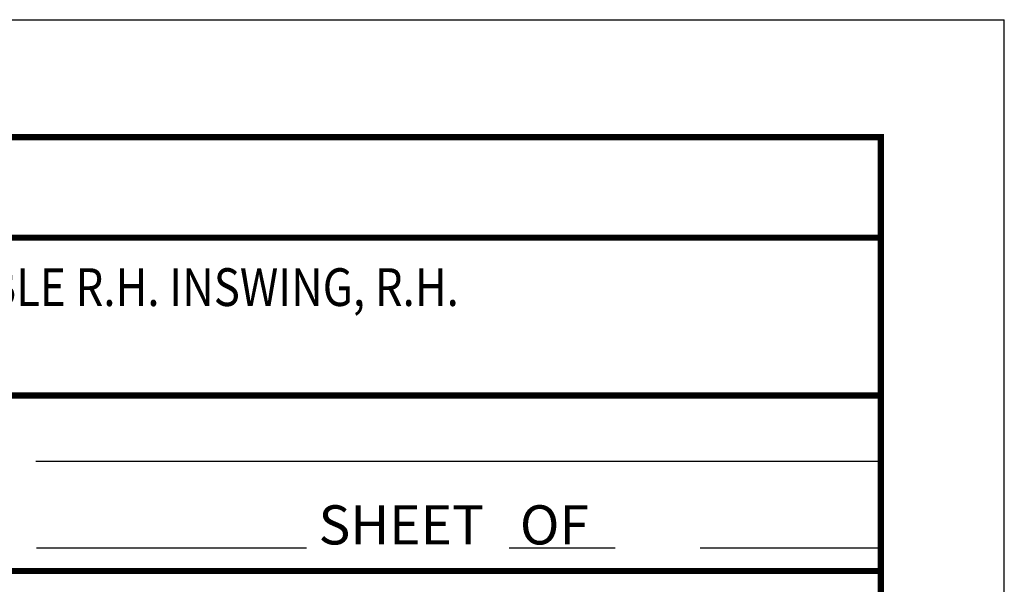
# Model space of a CAD drawing. Units: inches. Extents: x 16 to 1396, y -52 to 3.
# Drawn here: x 1382 to 1396, y -8 to 0 of the extents above; entities that cross this region are included whole.
import ezdxf

# ---------------------------------------------------------------- set-up
doc = ezdxf.new("R2010")
doc.units = ezdxf.units.IN
doc.header["$MEASUREMENT"] = 0
doc.linetypes.add('HIDDEN', pattern=[0.075, 0.05, -0.025])
for name, color, linetype in [('11', 1, 'Continuous'), ('HIDDEN', 3, 'HIDDEN'), ('TEXT', 1, 'Continuous')]:
    doc.layers.add(name, color=color, linetype=linetype)

# ---------------------------------------------------------------- blocks, each defined once
blk = doc.blocks.new('1.2.19.1')
at = {"layer": '11', "linetype": 'Continuous', "const_width": 0.127744}
blk.add_lwpolyline([(1437.674772, 18.754214), (1486.92017, 18.754214), (1486.92017, -46.855219), (1437.674772, -46.855219)], close=True, dxfattribs=at)
for points in [[(1448.245606, 16.705922), (1486.910145, 16.705922)], [(1437.578964, 13.484765), (1486.910145, 13.484765)], [(1437.578964, 9.908685), (1486.910145, 9.908685)]]:
    blk.add_lwpolyline(points, dxfattribs=at)
at = {"layer": 'Defpoints', "color": 10}
for p in [(1435.151675, 21.149419), (1489.442973, -49.109904)]:
    blk.add_line(p, (1489.442973, 21.149419), dxfattribs=at)
at = {"layer": 'TEXT'}
for p, q in [((1469.677078, 12.150708), (1486.92017, 12.150708)), ((1469.691279, 10.382547), (1475.203443, 10.382547)), ((1479.337566, 10.382547), (1481.499199, 10.382547)), ((1483.236521, 10.382493), (1486.92017, 10.382493))]:
    blk.add_line(p, q, dxfattribs=at)
at = {"layer": 'HIDDEN', "width": 0.85}
blk.add_text('DOUBLE EGRESS, W/CONTINUOUS HEADER, VISIBLE R.H. INSWING, R.H.', height=0.77, dxfattribs=at).set_placement((1448.647452, 15.312058))
at = {"layer": 'TEXT'}
blk.add_text('SHEET   OF', height=0.7984014, dxfattribs=at).set_placement((1475.446904, 10.44979))

msp = doc.modelspace()

# ---------------------------------------------------------------- block references
at = {"xscale": 0.6957332700981596, "yscale": 0.6957332700982288, "zscale": 0.6957332700982282}
msp.add_blockref('1.2.19.1', (359.852, -14.943), dxfattribs=at)

doc.saveas('drawing.dxf')
